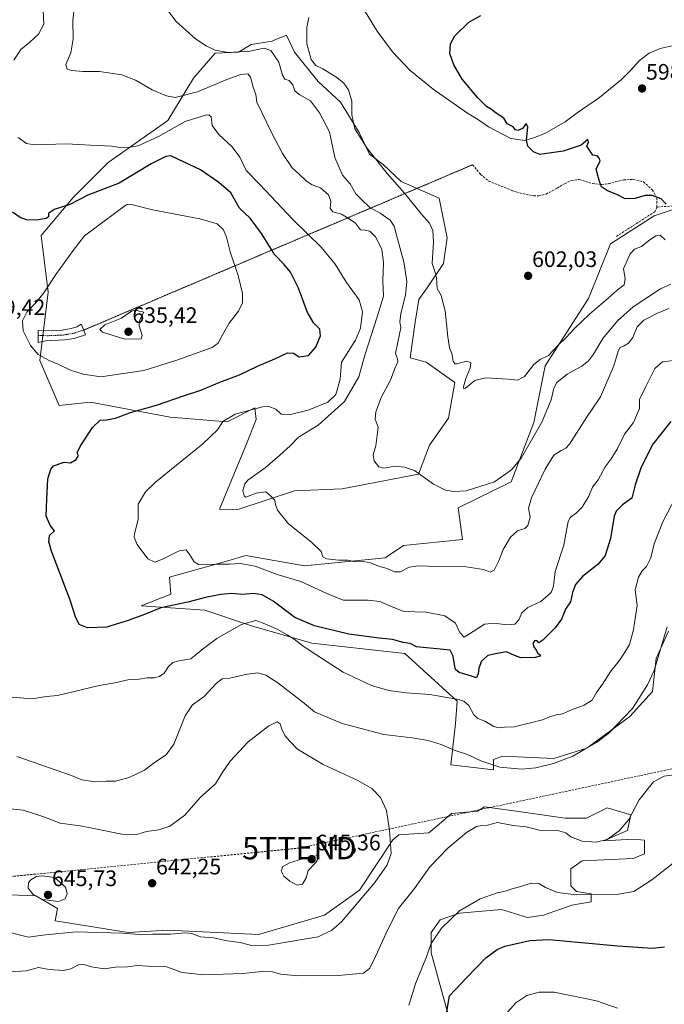
# Model space of a CAD drawing. Units: metres. Extents: x 621416 to 624878, y 4710986 to 4713360.
# Drawn here: x 622070 to 622359, y 4712674 to 4713115 of the extents above; entities that cross this region are included whole.
import ezdxf
from ezdxf.enums import TextEntityAlignment as Align

# ---------------------------------------------------------------- set-up
doc = ezdxf.new("R2010")
doc.units = ezdxf.units.M
doc.header["$MEASUREMENT"] = 0
for name, pattern in [('TRAZO_Y_PUNTO', [1, 0.5, -0.25, 0, -0.25]), ('TRAZOS2', [0.375, 0.25, -0.125]), ('TRAZOSX2', [1.5, 1, -0.5])]:
    doc.linetypes.add(name, pattern=pattern)
doc.layers.get('0').update_dxf_attribs({"lineweight": 5})
for name, color, linetype, lineweight in [('Camino', 19, 'Continuous', 0), ('Camino Cxs', 19, 'Continuous', 0), ('Camino eje', 39, 'TRAZO_Y_PUNTO', 13), ('Carátula', 7, 'Continuous', 5), ('Conducción de hidrocarburos lineal', 6, 'TRAZOSX2', 0), ('Corriente natural lineal', 142, 'Continuous', 13), ('Cultivos herbáceos CxS', 92, 'Continuous', 0), ('Curva de nivel maestra', 36, 'Continuous', 30), ('Curva de nivel normal', 36, 'Continuous', 0), ('Matorral', 135, 'Continuous', 0), ('Matorral CxS', 135, 'Continuous', 0), ('Punto de cota en terreno', 7, 'Continuous', 0), ('Rótulo de punto de cota en terreno', 19, 'Continuous', 0), ('Senda', 19, 'TRAZOSX2', 0), ('Senda virtual', 19, 'TRAZOS2', 0), ('Torre de tendido puntual', 7, 'Continuous', 0)]:
    doc.layers.add(name, color=color, linetype=linetype, lineweight=lineweight)
doc.styles.add('Arial', font='txt', dxfattribs={"height": 0.2})

# ---------------------------------------------------------------- blocks, each defined once
blk = doc.blocks.new('*U150')
at = {"layer": 'Matorral CxS', "color": 135, "linetype": 'Continuous', "lineweight": 0}
for points in [[(622065.9, 4712723.05, 643.68), (622077.59, 4712722.54, 644.93), (622087.25, 4712716.95, 643.75), (622086.23, 4712711.35, 641.88), (622118.8, 4712706.16, 639.83), (622136.57, 4712707.28, 640.62), (622177.25, 4712705.25, 642.22), (622206.74, 4712713.9, 643.11), (622222.39, 4712725.07, 641.4), (622237.3, 4712747.63, 639.82), (622239.97, 4712749.85, 639.55), (622253.37, 4712750.76, 637.49), (622259.98, 4712756.35, 637.17), (622263.54, 4712759.41, 637.1), (622275.23, 4712760.42, 636.3), (622278.28, 4712762.46, 636.28), (622292.52, 4712760.42, 635.66), (622314.38, 4712757.37, 636.27), (622324.04, 4712757.37, 636.68), (622330.29, 4712760.49, 636.74), (622333.2, 4712761.95, 636.69), (622343.87, 4712758.9, 634.75), (622342.35, 4712751.77, 634.39), (622331.67, 4712747.2, 634.7), (622344.93, 4712747.96, 633.84), (622350.01, 4712747.45, 633.17), (622350.01, 4712741.35, 631.56), (622344.93, 4712739.31, 631.95), (622322.05, 4712738.29, 632.92), (622316.96, 4712734.73, 632.66), (622316.96, 4712727.1, 630.96), (622319.5, 4712724.56, 630.28), (622326.11, 4712723.54, 629.96), (622326.11, 4712719.98, 628.76), (622317.47, 4712718.45, 627.65), (622304.76, 4712713.87, 626.54), (622297.64, 4712712.86, 626.59), (622285.94, 4712716.42, 627.91), (622267.13, 4712714.89, 629.36), (622258.49, 4712711.84, 630.54), (622254.42, 4712706.24, 630.46), (622254.42, 4712697.09, 629.37), (622266.11, 4712654.86, 622.37)], [(622360.69, 4712841.06, 635.37), (622355.1, 4712828.85, 633.85), (622353.57, 4712814.1, 636.13), (622343.4, 4712802.9, 635.15), (622324.08, 4712788.66, 634.97), (622309.33, 4712784.08, 633.91), (622286.45, 4712785.1, 632.63), (622282.39, 4712783.57, 633.52), (622282.39, 4712778.99, 635.6), (622263.22, 4712781.27, 636.08), (622265.35, 4712799.76, 632.02), (622266.08, 4712809.69, 630.04), (622242.69, 4712831.06, 626.58), (622201, 4712835.64, 629.03), (622174.14, 4712843.46, 630.25), (622153.2, 4712850.39, 626.92), (622124.73, 4712852.42, 624.53), (622137.95, 4712857.51, 622.82), (622137.44, 4712865.14, 621.08), (622162.45, 4712872.24, 619.2), (622171.51, 4712874.81, 618.37), (622197.86, 4712870.27, 616.77), (622233.96, 4712873.83, 613.94), (622242.1, 4712879.43, 612.6), (622268.54, 4712881.97, 612.68), (622266.5, 4712896.22, 610.83), (622290.31, 4712907.91, 610.89), (622300.48, 4712934.37, 608.29), (622305.57, 4712959.8, 605.55), (622324.89, 4712989.82, 603.44), (622334.81, 4713014.31, 601.33), (622354.22, 4713026.83, 600.98), (622365.97, 4713030.77, 599.86)]]:
    blk.add_polyline3d(points, dxfattribs=at)
blk = doc.blocks.new('*U154')
at = {"layer": 'Cultivos herbáceos CxS', "color": 92, "linetype": 'Continuous', "lineweight": 0}
for points in [[(622365.97, 4713030.77, 599.86), (622354.22, 4713026.83, 600.98), (622334.81, 4713014.31, 601.33), (622324.89, 4712989.82, 603.44), (622305.57, 4712959.8, 605.55), (622300.48, 4712934.37, 608.29), (622290.31, 4712907.91, 610.89), (622266.5, 4712896.22, 610.83), (622268.54, 4712881.97, 612.68), (622242.1, 4712879.43, 612.6), (622233.96, 4712873.83, 613.94), (622197.86, 4712870.27, 616.77), (622171.51, 4712874.81, 618.37), (622162.45, 4712872.24, 619.2), (622137.44, 4712865.14, 621.08), (622137.95, 4712857.51, 622.82), (622124.73, 4712852.42, 624.53), (622153.2, 4712850.39, 626.92), (622174.14, 4712843.46, 630.25), (622201, 4712835.64, 629.03), (622242.69, 4712831.06, 626.58), (622266.08, 4712809.69, 630.04), (622265.35, 4712799.76, 632.02), (622263.22, 4712781.27, 636.08), (622282.39, 4712778.99, 635.6), (622282.39, 4712783.57, 633.52), (622286.45, 4712785.1, 632.63), (622309.33, 4712784.08, 633.91), (622324.08, 4712788.66, 634.97), (622343.4, 4712802.9, 635.15), (622353.57, 4712814.1, 636.13), (622355.1, 4712828.85, 633.85), (622360.69, 4712841.06, 635.37)], [(622266.11, 4712654.86, 622.37), (622254.42, 4712697.09, 629.37), (622254.42, 4712706.24, 630.46), (622258.49, 4712711.84, 630.54), (622267.13, 4712714.89, 629.36), (622285.94, 4712716.42, 627.91), (622297.64, 4712712.86, 626.59), (622304.76, 4712713.87, 626.54), (622317.47, 4712718.45, 627.65), (622326.11, 4712719.98, 628.76), (622326.11, 4712723.54, 629.96), (622319.5, 4712724.56, 630.28), (622316.96, 4712727.1, 630.96), (622316.96, 4712734.73, 632.66), (622322.05, 4712738.29, 632.92), (622344.93, 4712739.31, 631.95), (622350.01, 4712741.35, 631.56), (622350.01, 4712747.45, 633.17), (622344.93, 4712747.96, 633.84), (622331.67, 4712747.2, 634.7), (622342.35, 4712751.77, 634.39), (622343.87, 4712758.9, 634.75), (622333.2, 4712761.95, 636.69), (622330.29, 4712760.49, 636.74), (622324.04, 4712757.37, 636.68), (622314.38, 4712757.37, 636.27), (622292.52, 4712760.42, 635.66), (622278.28, 4712762.46, 636.28), (622275.23, 4712760.42, 636.3), (622263.54, 4712759.41, 637.1), (622259.98, 4712756.35, 637.17), (622253.37, 4712750.76, 637.49), (622239.97, 4712749.85, 639.55), (622237.3, 4712747.63, 639.82), (622222.39, 4712725.07, 641.4), (622206.74, 4712713.9, 643.11), (622177.25, 4712705.25, 642.22), (622136.57, 4712707.28, 640.62), (622118.8, 4712706.16, 639.83), (622086.23, 4712711.35, 641.88), (622087.25, 4712716.95, 643.75), (622077.59, 4712722.54, 644.93), (622065.9, 4712723.05, 643.68)]]:
    blk.add_polyline3d(points, dxfattribs=at)
blk.add_polyline3d([(622148.12, 4713088.43, 613.36), (622136.61, 4713069.58, 618.01), (622109.99, 4713050.78, 621.48), (622094.22, 4713035.01, 624.56), (622079.96, 4713018.07, 627.4), (622083.08, 4712992.71, 630.25), (622079.33, 4712962.11, 629.56), (622088.04, 4712941.96, 626.69), (622101.98, 4712943.55, 627.3), (622137.72, 4712936.73, 622.55), (622163.17, 4712934.76, 619.77), (622175.58, 4712940.9, 620.01), (622176.09, 4712935.81, 619.12), (622171.51, 4712924.11, 618.39), (622159.81, 4712895.62, 617.14), (622167.88, 4712895.45, 616.09), (622193.29, 4712903.85, 613.82), (622214.68, 4712904.78, 612.04), (622248.84, 4712911.28, 609.8), (622253.79, 4712924.2, 607.43), (622262.25, 4712936.38, 606.32), (622265.06, 4712952.33, 605.8), (622252.27, 4712961.33, 606.98), (622245.15, 4712963.37, 608.45), (622247.3, 4712979.27, 607.95), (622248.97, 4712989.48, 607.35), (622252.66, 4712994.65, 606.31), (622260.04, 4713005.62, 603.6), (622261.68, 4713017.1, 602.39), (622258.11, 4713034.82, 602.13), (622241.08, 4713042.22, 603.72), (622232.95, 4713049.85, 604.5), (622226.85, 4713054.43, 605.56), (622222.27, 4713064.1, 604.54), (622213.93, 4713077.69, 606.49), (622203.98, 4713086.92, 606.12), (622193.3, 4713100.15, 605.95), (622189.74, 4713107.78, 605.82), (622184.26, 4713105.43, 607.64), (622183.38, 4713105.05, 608), (622173.96, 4713103.48, 608.37), (622168.31, 4713100.18, 609.83), (622157.78, 4713099.62, 610.27), (622148.12, 4713088.43, 613.36)], close=True, dxfattribs=at)
blk = doc.blocks.new('*U162')
at = {"layer": 'Curva de nivel normal', "color": 36, "linetype": 'Continuous', "lineweight": 0}
for points in [[(622284.99, 4712666.5, 620), (622292.37, 4712674.73, 620), (622297.24, 4712678.03, 620), (622302.82, 4712679.49, 620), (622309.54, 4712679.49, 620), (622328.5, 4712675.65, 620), (622337.89, 4712672.32, 620)], [(622363.08, 4712962.19, 620), (622358.02, 4712961.58, 620), (622354.55, 4712958.5, 620), (622350.49, 4712950.55, 620), (622347.73, 4712944.64, 620), (622347.65, 4712940.6, 620), (622344.97, 4712934.42, 620), (622341.04, 4712929.16, 620), (622337.69, 4712922.5, 620), (622335.03, 4712918.1, 620), (622332.37, 4712914.56, 620), (622329.29, 4712908.76, 620), (622326.74, 4712905.5, 620), (622325.1, 4712901.5, 620), (622322.09, 4712896.5, 620), (622319.33, 4712893.83, 620), (622316.77, 4712891.99, 620), (622315.72, 4712890.12, 620), (622313.9, 4712879.49, 620), (622309.97, 4712867.77, 620), (622309.18, 4712861.11, 620), (622308.14, 4712858.31, 620), (622303.6, 4712854.32, 620), (622297.74, 4712851.65, 620), (622295.04, 4712849.23, 620), (622293.69, 4712846.11, 620), (622291.89, 4712844.13, 620), (622288.29, 4712843.85, 620), (622282.62, 4712844.67, 620), (622278.41, 4712844.12, 620), (622273.24, 4712840.87, 620), (622269.29, 4712838.3, 620), (622267.28, 4712840.44, 620), (622265.38, 4712844.64, 620), (622260.62, 4712847.91, 620), (622252.3, 4712849.53, 620), (622242.29, 4712849.79, 620), (622236.75, 4712852.05, 620), (622231.51, 4712854.36, 620), (622226.23, 4712854.97, 620), (622215.29, 4712854.89, 620), (622208.08, 4712857.68, 620), (622196.12, 4712863.24, 620), (622185.51, 4712866.39, 620), (622175.71, 4712870.09, 620), (622169.07, 4712871.25, 620), (622164.22, 4712871, 620), (622159.36, 4712870.97, 620), (622150.32, 4712870.92, 620), (622148.4, 4712872.04, 620), (622146.54, 4712875.11, 620), (622144.85, 4712877.43, 620), (622141.64, 4712876.98, 620), (622134.25, 4712873.27, 620), (622130.77, 4712871.89, 620), (622127.73, 4712873.33, 620), (622122.85, 4712879.86, 620), (622121.51, 4712883.02, 620), (622121.64, 4712884.55, 620), (622123.33, 4712891, 620), (622123.4, 4712897.88, 620), (622126.68, 4712903.36, 620), (622131.15, 4712907.64, 620), (622152.24, 4712924.88, 620), (622158.91, 4712931.12, 620), (622161.19, 4712934.78, 620), (622166.69, 4712938.16, 620), (622178.95, 4712941.45, 620), (622181.84, 4712941.53, 620), (622184.96, 4712940.34, 620), (622187.33, 4712938.2, 620), (622191.57, 4712937.91, 620), (622199.38, 4712939.9, 620), (622208.22, 4712943.44, 620), (622211.79, 4712947, 620), (622213.71, 4712953.8, 620), (622214.42, 4712961.34, 620), (622220.56, 4712971.19, 620), (622222.91, 4712976.67, 620), (622223.72, 4712983.95, 620), (622222.3, 4712989.22, 620), (622216.62, 4712997.1, 620), (622211.57, 4713005.32, 620), (622205.4, 4713012.66, 620), (622192.53, 4713025.29, 620), (622177.75, 4713040.96, 620), (622171.68, 4713047.17, 620), (622168.86, 4713053.1, 620), (622165.45, 4713057.77, 620), (622159.38, 4713063.26, 620), (622156.52, 4713067.28, 620), (622156.03, 4713071.11, 620), (622154.94, 4713072, 620), (622153.48, 4713071.87, 620), (622144.39, 4713069.02, 620), (622132.39, 4713062.44, 620), (622123.4, 4713058.16, 620), (622118.88, 4713057.45, 620), (622115.99, 4713057.28, 620), (622111.54, 4713058.01, 620), (622101.97, 4713058.56, 620), (622091.35, 4713059.06, 620), (622076.88, 4713058.59, 620), (622073.44, 4713059.22, 620), (622069.61, 4713061.94, 620)], [(622067.71, 4713096.49, 620), (622070.89, 4713101.26, 620), (622074.92, 4713104.62, 620), (622078.68, 4713108.12, 620), (622081.08, 4713112.7, 620), (622080.52, 4713125.42, 620), (622082.05, 4713133.25, 620), (622083.07, 4713137.81, 620), (622082.94, 4713138.48, 620), (622081.32, 4713138.88, 620), (622076.16, 4713138.72, 620), (622072.43, 4713139.99, 620), (622069.06, 4713144.32, 620)]]:
    blk.add_polyline3d(points, dxfattribs=at)
blk = doc.blocks.new('*U187')
at = {"layer": 'Curva de nivel normal', "color": 36, "linetype": 'Continuous', "lineweight": 0}
blk.add_polyline3d([(622359.21, 4713016.2, 605), (622357, 4713018.23, 605), (622355.05, 4713017.97, 605), (622351.73, 4713015.74, 605), (622348.67, 4713013.16, 605), (622345.47, 4713011.95, 605), (622343.58, 4713009.85, 605), (622340.59, 4713003.18, 605), (622341.37, 4712998.88, 605), (622340.82, 4712995.99, 605), (622337.7, 4712993.68, 605), (622333.66, 4712990.03, 605), (622325.39, 4712982.88, 605), (622318.53, 4712976.35, 605), (622314.86, 4712972.37, 605), (622311.43, 4712969.16, 605), (622307.03, 4712964.43, 605), (622303.23, 4712962.64, 605), (622300.39, 4712960.4, 605), (622296.2, 4712954.97, 605), (622293.06, 4712953.27, 605), (622288.9, 4712953.75, 605), (622278.84, 4712954.39, 605), (622274, 4712953.14, 605), (622269.81, 4712949.82, 605), (622269.1, 4712949.47, 605), (622268.9, 4712950.33, 605), (622270.06, 4712954.07, 605), (622271.98, 4712958.76, 605), (622272.28, 4712961.31, 605), (622270.23, 4712961.86, 605), (622265.95, 4712960.63, 605), (622265.1, 4712960.63, 605), (622264.38, 4712961.81, 605), (622263.74, 4712965.34, 605), (622262.68, 4712967.78, 605), (622261.88, 4712972.8, 605), (622260.8, 4712984.39, 605), (622259, 4712991.26, 605), (622257.12, 4712994.37, 605), (622256.89, 4712999.14, 605), (622256.23, 4713001.59, 605), (622254.9, 4713005.59, 605), (622255.5, 4713015.19, 605), (622255.19, 4713020.26, 605), (622253.66, 4713023.59, 605), (622250.08, 4713027.56, 605), (622242.52, 4713036.96, 605), (622234.77, 4713045.82, 605), (622225.95, 4713056.85, 605), (622220.25, 4713065.78, 605), (622218.99, 4713072, 605), (622218.94, 4713078.13, 605), (622217.42, 4713083.32, 605), (622215.42, 4713086.25, 605), (622212.19, 4713088.73, 605), (622205.96, 4713092.72, 605), (622202.9, 4713094.1, 605), (622200.77, 4713096.77, 605), (622198.82, 4713103.81, 605), (622198.85, 4713111.15, 605), (622199.7, 4713115.6, 605)], dxfattribs=at)
blk = doc.blocks.new('*U220')
at = {"layer": 'Curva de nivel maestra', "color": 36, "linetype": 'Continuous', "lineweight": 30}
for points in [[(622260.14, 4712662.81, 625), (622262.75, 4712677.85, 625), (622270.43, 4712686.02, 625), (622278.98, 4712694.85, 625), (622283.96, 4712698.52, 625), (622287.41, 4712700, 625), (622298.69, 4712702.59, 625), (622307.12, 4712703.01, 625), (622338.02, 4712700.15, 625), (622353.48, 4712699.11, 625), (622358.9, 4712699.82, 625)], [(622361.7, 4712934.79, 625), (622353.62, 4712924.72, 625), (622348.39, 4712914.39, 625), (622345.82, 4712906.53, 625), (622344.28, 4712900.59, 625), (622340.06, 4712897.5, 625), (622337.34, 4712894.76, 625), (622336.38, 4712892.5, 625), (622334.7, 4712882.5, 625), (622332.35, 4712874.84, 625), (622329.28, 4712870.99, 625), (622322.2, 4712865.5, 625), (622319, 4712861.98, 625), (622317.69, 4712858.3, 625), (622316.83, 4712854.2, 625), (622314.66, 4712850.88, 625), (622312.83, 4712846.34, 625), (622309.98, 4712842.49, 625), (622304.5, 4712837.04, 625), (622302.65, 4712835.84, 625), (622301.95, 4712836.77, 625), (622300.89, 4712836.86, 625), (622299.99, 4712835.71, 625), (622300.44, 4712833.98, 625), (622301.53, 4712832.57, 625), (622302.21, 4712831.15, 625), (622303.22, 4712830.41, 625), (622303.25, 4712829.84, 625), (622301.07, 4712829.26, 625), (622294.52, 4712829.12, 625), (622290.38, 4712830.7, 625), (622288.24, 4712831.74, 625), (622284.05, 4712831.04, 625), (622279.88, 4712830.15, 625), (622277.02, 4712827.63, 625), (622275.74, 4712824.54, 625), (622275.53, 4712821.9, 625), (622274.84, 4712820.18, 625), (622272.6, 4712820.84, 625), (622267, 4712822.6, 625), (622265.32, 4712823.87, 625), (622265.08, 4712825.16, 625), (622264.33, 4712829.78, 625), (622262.91, 4712832.46, 625), (622247.93, 4712833.99, 625), (622245.05, 4712835.5, 625), (622242, 4712835.92, 625), (622237.18, 4712837.32, 625), (622231.14, 4712837.84, 625), (622217.68, 4712839.69, 625), (622202.27, 4712843.4, 625), (622193.53, 4712847.17, 625), (622183.74, 4712854.44, 625), (622178.86, 4712857.3, 625), (622175.03, 4712857.89, 625), (622170.11, 4712857.38, 625), (622165.26, 4712857.82, 625), (622160.35, 4712857.5, 625), (622153.5, 4712856.08, 625), (622145.52, 4712853.94, 625), (622133.5, 4712851.52, 625), (622125.42, 4712848.2, 625), (622118.38, 4712845.67, 625), (622109.22, 4712842.84, 625), (622100.68, 4712842.54, 625), (622097.01, 4712844.01, 625), (622095.27, 4712847.46, 625), (622092.88, 4712854.89, 625), (622084.6, 4712876.84, 625), (622083.3, 4712881.02, 625), (622083.64, 4712883.86, 625), (622085.91, 4712885.94, 625), (622084.14, 4712888.19, 625), (622082.18, 4712892.5, 625), (622082.48, 4712900.16, 625), (622082.95, 4712909.16, 625), (622084.31, 4712913.57, 625), (622085.52, 4712915.04, 625), (622090.25, 4712916.68, 625), (622093.08, 4712916.38, 625), (622095.59, 4712917.83, 625), (622096.65, 4712919.66, 625), (622096.12, 4712920.83, 625), (622097.32, 4712923.66, 625), (622102.98, 4712932.16, 625), (622106.28, 4712935.43, 625), (622109.14, 4712935.59, 625), (622113.25, 4712936.35, 625), (622119.99, 4712938.91, 625), (622131.53, 4712942.2, 625), (622143.66, 4712946.33, 625), (622151.4, 4712948.89, 625), (622159.88, 4712952.5, 625), (622168.7, 4712955.74, 625), (622176.79, 4712959.6, 625), (622184.55, 4712962.9, 625), (622190.22, 4712965.56, 625), (622192.8, 4712965.35, 625), (622195.39, 4712963.75, 625), (622199.65, 4712964.4, 625), (622202.92, 4712968.16, 625), (622204.96, 4712973.23, 625), (622204.72, 4712976.23, 625), (622201.98, 4712978.8, 625), (622199.13, 4712983.64, 625), (622195.09, 4712994.57, 625), (622191.54, 4713001.66, 625), (622188.65, 4713005.07, 625), (622184.45, 4713009.48, 625), (622178.52, 4713018.96, 625), (622173.45, 4713025.82, 625), (622168.7, 4713030.28, 625), (622164.88, 4713037.12, 625), (622159.42, 4713041.74, 625), (622151.21, 4713047.44, 625), (622143.88, 4713050.86, 625), (622137.93, 4713053.76, 625), (622135.66, 4713053.45, 625), (622129.2, 4713050.09, 625), (622114.85, 4713041.45, 625), (622105.95, 4713038.12, 625), (622100.83, 4713036.06, 625), (622092.76, 4713032.02, 625), (622085.72, 4713029.75, 625), (622083.29, 4713027.89, 625), (622083.21, 4713026.43, 625), (622082.15, 4713025.66, 625), (622077.89, 4713024.99, 625), (622073.4, 4713025.16, 625), (622070.55, 4713026.18, 625), (622067.18, 4713028.5, 625)]]:
    blk.add_polyline3d(points, dxfattribs=at)
blk = doc.blocks.new('5PATER')
at = {"layer": 'Carátula', "linetype": 'Continuous', "lineweight": 5}
h = blk.add_hatch(color=250, dxfattribs=at)
edge = h.paths.add_edge_path()
edge.add_ellipse((0, 0.01), major_axis=(-1.33, -1.34), ratio=0.999422, start_angle=0, end_angle=360)
blk = doc.blocks.new('5TTEND')
blk.add_text('5TTEND', height=10).set_placement((0, 0), align=Align.MIDDLE_CENTER)

msp = doc.modelspace()

# ---------------------------------------------------------------- linework, layer by layer
at = {"layer": 'Camino', "color": 19, "linetype": 'Continuous', "lineweight": 0}
msp.add_polyline3d([(622098.99, 4712975.74, 633.58), (622099.85, 4712973.65, 633.5), (622094.64, 4712972.04, 632.7), (622090.52, 4712971.43, 632.04), (622081.94, 4712970.99, 630.94), (622078.55, 4712970.2, 630.43), (622078.59, 4712975.61, 630.72), (622084.56, 4712975.46, 631.62), (622089.36, 4712975.66, 632.15), (622093.42, 4712976.4, 632.7), (622095.97, 4712977.17, 633.16), (622097.89, 4712978.42, 633.6), (622098.99, 4712975.74, 633.58)], dxfattribs=at)
at = {"layer": 'Camino Cxs', "color": 19, "linetype": 'Continuous', "lineweight": 0}
msp.add_polyline3d([(622098.99, 4712975.74, 633.58), (622099.85, 4712973.65, 633.5), (622094.64, 4712972.04, 632.7), (622090.52, 4712971.43, 632.04), (622081.94, 4712970.99, 630.94), (622078.55, 4712970.2, 630.43), (622078.59, 4712975.61, 630.72), (622084.56, 4712975.46, 631.62), (622089.36, 4712975.66, 632.15), (622093.42, 4712976.4, 632.7), (622095.97, 4712977.17, 633.16), (622097.89, 4712978.42, 633.6), (622098.99, 4712975.74, 633.58)], close=True, dxfattribs=at)
at = {"layer": 'Camino eje', "color": 39, "linetype": 'TRAZO_Y_PUNTO', "lineweight": 13}
msp.add_polyline3d([(622078.57, 4712973.34, 630.68), (622083.25, 4712973.23, 631.37), (622087.54, 4712973.45, 631.89), (622089.94, 4712973.55, 632.11), (622091.97, 4712973.92, 632.34), (622094.03, 4712974.22, 632.69), (622095.31, 4712974.61, 632.91), (622098.99, 4712975.74, 633.58)], dxfattribs=at)
at = {"layer": 'Conducción de hidrocarburos lineal', "color": 6, "linetype": 'TRAZOSX2', "lineweight": 0}
msp.add_polyline3d([(623122.89, 4712970.94, 563.23), (623041.33, 4712969.57, 563.09), (622914.39, 4712968.56, 572.24), (622799.12, 4712975.94, 575.27), (622678.03, 4712922.97, 577.57), (622580.73, 4712879.34, 581.62), (622478.77, 4712845.24, 606.67), (622387.35, 4712784.76, 635.65), (622195.49, 4712743.95, 644.63), (622010.84, 4712725.73, 640.66), (621934.09, 4712649.7, 653.06), (621833.83, 4712625.53, 677.52), (621734.22, 4712598.44, 702.5), (621644.58, 4712589.62, 725.42), (621572.47, 4712573.88, 733.31), (621507.84, 4712483.04, 727), (621432.28, 4712391.57, 733.47)], dxfattribs=at)
at = {"layer": 'Corriente natural lineal', "color": 142, "linetype": 'Continuous', "lineweight": 13}
msp.add_polyline3d([(622218.66, 4713128.53, 603.86), (622230.26, 4713109.44, 602.95), (622237.18, 4713100.3, 602.11), (622244.96, 4713092.13, 601.75), (622255.42, 4713083.54, 601.19), (622270.68, 4713072.78, 600.87), (622275.26, 4713070.13, 600.66), (622280.18, 4713066.76, 600.73), (622290.19, 4713061.47, 600.22), (622296.34, 4713060.55, 600), (622300.65, 4713061.88, 599.81), (622305.39, 4713063.76, 599.69), (622314.51, 4713068.97, 599.44), (622319.8, 4713073, 599.23), (622329.86, 4713079.88, 599.01), (622339.61, 4713087.92, 598.82), (622343.59, 4713091.79, 598.67), (622347.65, 4713096.38, 598.53), (622351.98, 4713099.71, 598.29), (622356.91, 4713101.74, 597.7), (622362.39, 4713102.95, 597.23)], dxfattribs=at)
at = {"layer": 'Cultivos herbáceos CxS', "color": 92, "linetype": 'Continuous', "lineweight": 0}
for points in [[(622265.06, 4712952.33, 605.8), (622252.27, 4712961.33, 606.98), (622245.15, 4712963.37, 608.45), (622247.29, 4712979.27, 607.95), (622248.97, 4712989.48, 607.35), (622252.66, 4712994.65, 606.31), (622260.04, 4713005.62, 603.6), (622261.68, 4713017.1, 602.39), (622258.11, 4713034.82, 602.13), (622248.15, 4713039.15, 603.26), (622241.08, 4713042.22, 603.72), (622232.95, 4713049.85, 604.5), (622226.85, 4713054.43, 605.56), (622222.27, 4713064.1, 604.54), (622213.93, 4713077.69, 606.49), (622203.98, 4713086.92, 606.12), (622193.3, 4713100.15, 605.95), (622189.74, 4713107.78, 605.82), (622184.26, 4713105.43, 607.64), (622183.38, 4713105.06, 608), (622173.96, 4713103.48, 608.37), (622168.31, 4713100.18, 609.83), (622157.78, 4713099.62, 610.27), (622148.12, 4713088.43, 613.36), (622136.61, 4713069.58, 618.01), (622109.99, 4713050.78, 621.48), (622094.22, 4713035.01, 624.56), (622079.96, 4713018.07, 627.4), (622083.08, 4712992.71, 630.25), (622080.97, 4712975.55, 631.14), (622080.7, 4712973.29, 631.02), (622080.37, 4712970.62, 630.69), (622079.32, 4712962.11, 629.56), (622088.04, 4712941.96, 626.69), (622101.98, 4712943.55, 627.3), (622137.71, 4712936.73, 622.55), (622163.17, 4712934.76, 619.77), (622175.58, 4712940.9, 620.01), (622176.09, 4712935.81, 619.12), (622171.51, 4712924.11, 618.39), (622159.81, 4712895.62, 617.14), (622167.88, 4712895.45, 616.09), (622193.29, 4712903.85, 613.82), (622214.68, 4712904.78, 612.04), (622248.84, 4712911.28, 609.8), (622253.79, 4712924.2, 607.43), (622262.24, 4712936.38, 606.32), (622265.06, 4712952.33, 605.8)], [(622360.69, 4712841.06, 635.37), (622355.1, 4712828.85, 633.85), (622353.57, 4712814.1, 636.13), (622343.4, 4712802.9, 635.15), (622324.08, 4712788.66, 634.97), (622309.33, 4712784.08, 633.91), (622286.45, 4712785.1, 632.63), (622282.39, 4712783.57, 633.52), (622282.39, 4712778.99, 635.6), (622263.22, 4712781.28, 636.08), (622265.34, 4712799.76, 632.02), (622266.08, 4712809.69, 630.04), (622242.69, 4712831.06, 626.58), (622201, 4712835.64, 629.03), (622174.14, 4712843.46, 630.25), (622153.2, 4712850.39, 626.92), (622124.73, 4712852.42, 624.53), (622137.95, 4712857.51, 622.82), (622137.44, 4712865.14, 621.08), (622162.45, 4712872.24, 619.2), (622171.51, 4712874.81, 618.37), (622197.86, 4712870.27, 616.77), (622233.96, 4712873.83, 613.94), (622242.1, 4712879.43, 612.6), (622268.54, 4712881.97, 612.68), (622266.5, 4712896.22, 610.83), (622290.31, 4712907.91, 610.89), (622300.48, 4712934.37, 608.29), (622305.56, 4712959.8, 605.55), (622324.89, 4712989.82, 603.44), (622334.81, 4713014.31, 601.33), (622354.22, 4713026.83, 600.98), (622365.97, 4713030.77, 599.86)], [(622065.9, 4712723.05, 643.68), (622077.59, 4712722.54, 644.93), (622087.25, 4712716.95, 643.75), (622086.23, 4712711.35, 641.88), (622118.8, 4712706.16, 639.83), (622136.57, 4712707.28, 640.62), (622177.25, 4712705.25, 642.22), (622206.74, 4712713.9, 643.11), (622222.39, 4712725.07, 641.4), (622237.3, 4712747.63, 639.82), (622239.97, 4712749.85, 639.55), (622253.37, 4712750.76, 637.49), (622259.98, 4712756.35, 637.17), (622263.54, 4712759.41, 637.1), (622275.23, 4712760.42, 636.3), (622278.28, 4712762.46, 636.28), (622292.52, 4712760.42, 635.66), (622314.38, 4712757.37, 636.27), (622324.04, 4712757.37, 636.68), (622330.29, 4712760.5, 636.74), (622333.2, 4712761.95, 636.69), (622343.87, 4712758.9, 634.75), (622342.35, 4712751.78, 634.39), (622331.67, 4712747.2, 634.7), (622344.93, 4712747.96, 633.84), (622350.01, 4712747.45, 633.17), (622350.01, 4712741.35, 631.56), (622344.93, 4712739.31, 631.95), (622322.04, 4712738.29, 632.92), (622316.96, 4712734.73, 632.66), (622316.96, 4712727.1, 630.96), (622319.5, 4712724.56, 630.28), (622326.11, 4712723.54, 629.96), (622326.11, 4712719.98, 628.76), (622317.47, 4712718.45, 627.65), (622304.76, 4712713.87, 626.54), (622297.64, 4712712.86, 626.59), (622285.94, 4712716.42, 627.91), (622267.13, 4712714.89, 629.36), (622258.49, 4712711.84, 630.54), (622254.42, 4712706.24, 630.46), (622254.42, 4712697.09, 629.37), (622266.11, 4712654.86, 622.37)]]:
    msp.add_polyline3d(points, dxfattribs=at)
at = {"layer": 'Curva de nivel maestra', "color": 36, "linetype": 'Continuous', "lineweight": 30}
msp.add_polyline3d([(622359.66, 4713032.1, 600), (622357.34, 4713034.55, 600), (622353.4, 4713036.04, 600), (622350.3, 4713035.98, 600), (622345.56, 4713034.57, 600), (622341.29, 4713034.55, 600), (622337.54, 4713036.46, 600), (622333.43, 4713038.12, 600), (622330.65, 4713039.86, 600), (622329.83, 4713042.25, 600), (622328.31, 4713047.82, 600), (622330.18, 4713051.43, 600), (622329.72, 4713052.64, 600), (622328.76, 4713053.68, 600), (622326.79, 4713054.05, 600), (622324.2, 4713058.04, 600), (622324.9, 4713059.83, 600), (622324.65, 4713060.99, 600), (622321.58, 4713058.54, 600), (622313.57, 4713055.74, 600), (622307.23, 4713054.99, 600), (622303.13, 4713054.29, 600), (622300.24, 4713055.5, 600), (622297.77, 4713058.02, 600), (622297.18, 4713060.9, 600), (622297.73, 4713066.56, 600), (622296.97, 4713068.13, 600), (622295.38, 4713066.01, 600), (622293.26, 4713065.12, 600), (622292.24, 4713065.35, 600), (622291.22, 4713066.66, 600), (622288.47, 4713068.11, 600), (622286.93, 4713070.54, 600), (622283.5, 4713072.78, 600), (622281.43, 4713074.52, 600), (622279.25, 4713075.83, 600), (622275.29, 4713079.68, 600), (622268.35, 4713088.07, 600), (622264.59, 4713094.37, 600), (622262.82, 4713099.46, 600), (622263.14, 4713103.82, 600), (622265.06, 4713107.49, 600), (622271.39, 4713113.6, 600), (622276.73, 4713116.59, 600)], dxfattribs=at)
at = {"layer": 'Curva de nivel normal', "color": 36, "linetype": 'Continuous', "lineweight": 0}
for points in [[(622360.77, 4712985.46, 615), (622355.76, 4712983.31, 615), (622349.63, 4712980.16, 615), (622346.63, 4712977.16, 615), (622344.73, 4712972.5, 615), (622342.78, 4712969.95, 615), (622340.88, 4712968.7, 615), (622339.1, 4712968.03, 615), (622338.13, 4712966.35, 615), (622336.3, 4712959.7, 615), (622330.24, 4712945.95, 615), (622324.07, 4712936.65, 615), (622316.35, 4712924.71, 615), (622314.72, 4712922.84, 615), (622312.64, 4712921.9, 615), (622309.35, 4712919.77, 615), (622305.52, 4712913.54, 615), (622299.35, 4712900.64, 615), (622298.07, 4712896.08, 615), (622298.79, 4712891.98, 615), (622297.69, 4712888.35, 615), (622296.33, 4712886.97, 615), (622293.1, 4712885.87, 615), (622289.93, 4712883.1, 615), (622286.68, 4712877.52, 615), (622284.74, 4712872.43, 615), (622282.7, 4712868.28, 615), (622280.85, 4712867.39, 615), (622277.96, 4712868.64, 615), (622270.1, 4712869.84, 615), (622257.66, 4712869.92, 615), (622248.69, 4712870.33, 615), (622244.56, 4712869.66, 615), (622240.63, 4712867.6, 615), (622238.12, 4712867.63, 615), (622234.83, 4712869.08, 615), (622230.91, 4712870.11, 615), (622227, 4712871.69, 615), (622223.59, 4712872.21, 615), (622220.62, 4712872.08, 615), (622217.02, 4712872.73, 615), (622213.03, 4712872.82, 615), (622207.71, 4712873.46, 615), (622206.06, 4712874.26, 615), (622205.28, 4712876.7, 615), (622200.99, 4712880.92, 615), (622190.57, 4712889.12, 615), (622185.72, 4712895.12, 615), (622184.84, 4712897.69, 615), (622184.55, 4712899.71, 615), (622182.64, 4712901.53, 615), (622180.5, 4712903.42, 615), (622176.11, 4712902.73, 615), (622171.51, 4712901.05, 615), (622170.72, 4712901.53, 615), (622170.26, 4712903.92, 615), (622171.06, 4712906.92, 615), (622172.42, 4712908.57, 615), (622180.24, 4712914.14, 615), (622186.75, 4712919.81, 615), (622191.43, 4712923.9, 615), (622195.16, 4712927.83, 615), (622203.96, 4712933.16, 615), (622215.74, 4712943.82, 615), (622222.04, 4712954.77, 615), (622224.85, 4712964.56, 615), (622230.24, 4712981.65, 615), (622233.2, 4712990.86, 615), (622232.92, 4712997.84, 615), (622233.22, 4713005.8, 615), (622232.45, 4713011.98, 615), (622229.53, 4713017.51, 615), (622226.98, 4713020, 615), (622224.9, 4713020.39, 615), (622222.86, 4713020.57, 615), (622220.58, 4713023.52, 615), (622217.29, 4713025.87, 615), (622214.4, 4713027.64, 615), (622210.53, 4713028.74, 615), (622209.32, 4713030.3, 615), (622209.59, 4713033.5, 615), (622208.47, 4713036.23, 615), (622204.93, 4713039.36, 615), (622201.25, 4713040.76, 615), (622198.63, 4713042.36, 615), (622195.35, 4713045.59, 615), (622192.3, 4713048.36, 615), (622187.96, 4713054.75, 615), (622183.15, 4713063.82, 615), (622176.41, 4713077.76, 615), (622176.06, 4713081.13, 615), (622174.79, 4713084.4, 615), (622173.64, 4713088.94, 615), (622172.44, 4713090.39, 615), (622169.28, 4713090.14, 615), (622163, 4713087.86, 615), (622149.83, 4713082.43, 615), (622139.92, 4713079.88, 615), (622136, 4713080.62, 615), (622129.67, 4713083.33, 615), (622122.16, 4713087.64, 615), (622116.01, 4713089.92, 615), (622105.98, 4713091.47, 615), (622098.59, 4713091.49, 615), (622093.65, 4713091.88, 615), (622091.55, 4713092.55, 615), (622091.04, 4713094.58, 615), (622093.15, 4713099.78, 615), (622094.3, 4713106.1, 615), (622094.1, 4713114.27, 615), (622094.93, 4713120.94, 615)], [(622361.69, 4712996.34, 610), (622357.07, 4712994.2, 610), (622344.81, 4712986.19, 610), (622337.84, 4712979.83, 610), (622331.26, 4712972, 610), (622327.07, 4712964.93, 610), (622324.9, 4712962.06, 610), (622321.9, 4712959.62, 610), (622315.41, 4712956.03, 610), (622310.69, 4712952.28, 610), (622309.36, 4712949.76, 610), (622308.24, 4712944.56, 610), (622304.05, 4712934.5, 610), (622294.76, 4712918.41, 610), (622290.46, 4712913.16, 610), (622282.8, 4712907.92, 610), (622270.17, 4712903.82, 610), (622264.65, 4712903.55, 610), (622260.86, 4712904.05, 610), (622255.58, 4712906.81, 610), (622247, 4712912.98, 610), (622242.6, 4712914.44, 610), (622238.19, 4712914.84, 610), (622233.35, 4712913.94, 610), (622231, 4712914.58, 610), (622228.9, 4712917.28, 610), (622228.48, 4712919.89, 610), (622229.71, 4712924, 610), (622230.71, 4712932.29, 610), (622229.48, 4712935.91, 610), (622229.75, 4712939.16, 610), (622232.32, 4712945.91, 610), (622236.34, 4712953.36, 610), (622238.2, 4712958.62, 610), (622239.53, 4712961.51, 610), (622239.48, 4712962.92, 610), (622238.46, 4712965.26, 610), (622239.6, 4712970.32, 610), (622240.87, 4712976.74, 610), (622240.52, 4712979.48, 610), (622240.84, 4712983.19, 610), (622243.06, 4712991.42, 610), (622243.54, 4712997.51, 610), (622242.2, 4713006.29, 610), (622239.38, 4713016.62, 610), (622237.96, 4713022.32, 610), (622236.2, 4713024.94, 610), (622231.67, 4713028.1, 610), (622227.02, 4713030.67, 610), (622223.24, 4713034.2, 610), (622220.81, 4713036.65, 610), (622218.18, 4713041.2, 610), (622214.83, 4713045.02, 610), (622211.37, 4713052.99, 610), (622208.95, 4713064.52, 610), (622204.55, 4713073.03, 610), (622200.55, 4713078.4, 610), (622195.36, 4713081.17, 610), (622193.52, 4713082.76, 610), (622192.53, 4713085.44, 610), (622190.88, 4713087.46, 610), (622189.05, 4713087.96, 610), (622187.92, 4713089.83, 610), (622186.32, 4713095.7, 610), (622182.7, 4713100.9, 610), (622179.77, 4713101.86, 610), (622173.33, 4713100.63, 610), (622163.66, 4713100, 610), (622157.86, 4713101.06, 610), (622153.78, 4713102.94, 610), (622149.06, 4713106.1, 610), (622140.41, 4713113.79, 610), (622134.87, 4713121.11, 610)], [(622106.65, 4712954.89, 630), (622125.95, 4712957.6, 630), (622140.66, 4712962.36, 630), (622156.54, 4712967.9, 630), (622159.2, 4712969.84, 630), (622161.12, 4712973.64, 630), (622164.13, 4712978.89, 630), (622168.26, 4712984.25, 630), (622169.97, 4712987.89, 630), (622170.02, 4712992.07, 630), (622168.11, 4713000.19, 630), (622164.57, 4713010.77, 630), (622162.91, 4713017.31, 630), (622161.47, 4713020.68, 630), (622158.72, 4713023.37, 630), (622150.91, 4713025.52, 630), (622129.78, 4713029.6, 630), (622120.38, 4713031.93, 630), (622118.04, 4713031.82, 630), (622099.37, 4713017.94, 630), (622094.31, 4713011.32, 630), (622086.46, 4713000.61, 630), (622081.16, 4712992.45, 630), (622077.45, 4712987.82, 630), (622073.47, 4712983.83, 630), (622071.63, 4712979.88, 630), (622071.9, 4712975.4, 630), (622075.14, 4712968.8, 630), (622078.63, 4712964.86, 630), (622083.53, 4712962.09, 630), (622087.87, 4712960.38, 630), (622093.11, 4712957.76, 630), (622098.78, 4712955.96, 630), (622106.65, 4712954.89, 630)], [(622123.64, 4712971.63, 635), (622124.76, 4712971.9, 635), (622125.14, 4712973.32, 635), (622123.81, 4712977.62, 635), (622123.98, 4712980.08, 635), (622125.92, 4712983.83, 635), (622122.04, 4712984.62, 635), (622120.43, 4712984.2, 635), (622115.92, 4712981.13, 635), (622108.41, 4712978.17, 635), (622106.22, 4712976.02, 635), (622107.41, 4712974.76, 635), (622116.99, 4712971.83, 635), (622123.64, 4712971.63, 635)], [(622366, 4712905.22, 630), (622358.17, 4712889.92, 630), (622354.24, 4712880.11, 630), (622352.73, 4712873.8, 630), (622350.9, 4712870.01, 630), (622348.98, 4712868.02, 630), (622347.2, 4712865.22, 630), (622345.72, 4712859.59, 630), (622346.64, 4712852.58, 630), (622345.72, 4712846.66, 630), (622345.07, 4712841.68, 630), (622343.19, 4712835.06, 630), (622340.97, 4712831.28, 630), (622338.65, 4712827.74, 630), (622334.92, 4712823.2, 630), (622331.13, 4712817.36, 630), (622328.47, 4712813.64, 630), (622326.54, 4712810.17, 630), (622322.88, 4712807.84, 630), (622317.31, 4712805.82, 630), (622313.21, 4712804.07, 630), (622310.48, 4712803.61, 630), (622307.21, 4712802.59, 630), (622304.32, 4712801.32, 630), (622298.92, 4712800.08, 630), (622291.66, 4712798.27, 630), (622287.23, 4712798.1, 630), (622284.9, 4712797.78, 630), (622282.46, 4712798.37, 630), (622278.47, 4712800.76, 630), (622275.29, 4712801.94, 630), (622273.62, 4712803.57, 630), (622271.38, 4712807.74, 630), (622269.07, 4712809.7, 630), (622266.66, 4712810.5, 630), (622253.91, 4712812.7, 630), (622243.32, 4712813.43, 630), (622235.59, 4712814.43, 630), (622227.81, 4712816.74, 630), (622215.07, 4712822.61, 630), (622202.85, 4712830.57, 630), (622197.14, 4712834.35, 630), (622193.19, 4712837.46, 630), (622190.1, 4712839.36, 630), (622185.9, 4712841.83, 630), (622179.24, 4712844.55, 630), (622176.08, 4712845.76, 630), (622169.58, 4712843.94, 630), (622158.59, 4712837.69, 630), (622152.62, 4712833.28, 630), (622146.93, 4712828.65, 630), (622141.61, 4712827.68, 630), (622138.93, 4712826.95, 630), (622136.95, 4712825.24, 630), (622135.05, 4712822.28, 630), (622132.95, 4712820.77, 630), (622130.59, 4712820.13, 630), (622127.16, 4712820.11, 630), (622123.86, 4712819.54, 630), (622118.73, 4712819.26, 630), (622112.9, 4712817.88, 630), (622105.85, 4712816.77, 630), (622093.51, 4712813.7, 630), (622087.28, 4712812.28, 630), (622082.31, 4712811.86, 630), (622075.72, 4712810.72, 630), (622066.92, 4712811.5, 630)], [(622360.04, 4712842.91, 635), (622354.28, 4712823.41, 635), (622351.37, 4712817.08, 635), (622344.52, 4712806.44, 635), (622334.05, 4712795.37, 635), (622328.52, 4712791.17, 635), (622323.23, 4712788.29, 635), (622317.9, 4712785.1, 635), (622309.21, 4712781.8, 635), (622301.37, 4712779.92, 635), (622295.07, 4712779.34, 635), (622285.18, 4712780.12, 635), (622276.73, 4712783.04, 635), (622270.75, 4712785.84, 635), (622264.74, 4712787.8, 635), (622258.94, 4712790.26, 635), (622253.21, 4712792.14, 635), (622246, 4712793.23, 635), (622233.3, 4712794.8, 635), (622214.59, 4712799.67, 635), (622202.25, 4712804.86, 635), (622196.93, 4712809.41, 635), (622192.35, 4712812.78, 635), (622185.86, 4712817.97, 635), (622180.48, 4712821.41, 635), (622176.84, 4712822.44, 635), (622172.16, 4712821.81, 635), (622164.3, 4712819.94, 635), (622160.91, 4712819.64, 635), (622158.24, 4712817.58, 635), (622152.91, 4712811.83, 635), (622147.63, 4712808.06, 635), (622144.4, 4712803.17, 635), (622139.26, 4712790.51, 635), (622135.89, 4712785.63, 635), (622131.18, 4712782.51, 635), (622126.25, 4712778.84, 635), (622119.25, 4712775.5, 635), (622113.28, 4712773.92, 635), (622109.05, 4712773.86, 635), (622104.08, 4712773.6, 635), (622098.09, 4712774.47, 635), (622093.5, 4712776.42, 635), (622069.08, 4712785, 635)], [(622060.23, 4712762.08, 640), (622071.92, 4712760.94, 640), (622080.7, 4712758.12, 640), (622088.37, 4712755.07, 640), (622097.37, 4712753.97, 640), (622103.54, 4712752.66, 640), (622116.11, 4712750.25, 640), (622121.1, 4712750.02, 640), (622123.27, 4712750.18, 640), (622127.1, 4712751.37, 640), (622132.55, 4712752.09, 640), (622137.49, 4712753.72, 640), (622144.2, 4712758.63, 640), (622151.15, 4712766.65, 640), (622157.89, 4712772.75, 640), (622160.94, 4712777.67, 640), (622164.51, 4712782.84, 640), (622172.57, 4712791.51, 640), (622181.81, 4712798.66, 640), (622185.6, 4712800.48, 640), (622186.95, 4712799.55, 640), (622187.77, 4712796.75, 640), (622189.08, 4712794.21, 640), (622191.09, 4712791.9, 640), (622194.62, 4712788.16, 640), (622206.14, 4712781.38, 640), (622221.67, 4712774.22, 640), (622227.98, 4712770.58, 640), (622231.74, 4712766.67, 640), (622234.56, 4712760.82, 640), (622235.87, 4712751.95, 640), (622236.59, 4712741.6, 640), (622234.79, 4712736.53, 640), (622229.28, 4712728.56, 640), (622214.42, 4712710.94, 640), (622210.06, 4712707.26, 640), (622203.91, 4712704.23, 640), (622181.64, 4712700.53, 640), (622174.62, 4712700.22, 640), (622169.06, 4712701.66, 640), (622163.16, 4712702.43, 640), (622157.11, 4712703.73, 640), (622151.31, 4712704.32, 640), (622147.42, 4712705.7, 640), (622144.38, 4712705.97, 640), (622137.85, 4712705.4, 640), (622129.81, 4712705.4, 640), (622124.3, 4712705.27, 640), (622116.11, 4712705.94, 640), (622095.58, 4712706.48, 640), (622080.49, 4712705.02, 640), (622074.23, 4712704.16, 640), (622061.7, 4712707.26, 640)], [(622065.92, 4712688.52, 635), (622073.18, 4712689.02, 635), (622078.72, 4712690.55, 635), (622083.59, 4712689.67, 635), (622089.92, 4712689.17, 635), (622093.25, 4712689.86, 635), (622096.59, 4712691.67, 635), (622099.07, 4712691.94, 635), (622102.47, 4712690.79, 635), (622108.2, 4712690, 635), (622113.2, 4712690.72, 635), (622118.59, 4712690.75, 635), (622122.92, 4712691.35, 635), (622127.87, 4712691.1, 635), (622136.04, 4712690.8, 635), (622143.01, 4712688.28, 635), (622152.74, 4712687.31, 635), (622170.12, 4712687.77, 635), (622178.74, 4712688.71, 635), (622183.54, 4712688.6, 635), (622187.2, 4712687.53, 635), (622194.77, 4712686.8, 635), (622212.82, 4712686.94, 635), (622224.15, 4712687.94, 635), (622226.82, 4712690.01, 635), (622228.88, 4712693.77, 635), (622234.4, 4712705.85, 635), (622239.72, 4712716.82, 635), (622247.02, 4712725.94, 635), (622253.86, 4712735.52, 635), (622261.94, 4712743.85, 635), (622270.24, 4712750.87, 635), (622274.78, 4712753.68, 635), (622277.2, 4712754.12, 635), (622279.65, 4712754.16, 635), (622284.13, 4712755.38, 635), (622291.11, 4712754.06, 635), (622297.01, 4712753.53, 635), (622303.6, 4712751.82, 635), (622311.59, 4712751.62, 635), (622314.79, 4712750.79, 635), (622316.91, 4712749.04, 635), (622322.03, 4712747.07, 635), (622328.38, 4712746.59, 635), (622333.23, 4712747.84, 635), (622338.57, 4712751.65, 635), (622342.92, 4712756.77, 635), (622347.57, 4712765.51, 635), (622353.94, 4712773.56, 635), (622358.73, 4712776.19, 635), (622369.71, 4712777.65, 635)], [(622194.58, 4712727.38, 645), (622196.91, 4712727.82, 645), (622198.51, 4712730.69, 645), (622199.45, 4712734, 645), (622202.93, 4712737.48, 645), (622203.88, 4712739.31, 645), (622203.66, 4712740.6, 645), (622196.85, 4712739.15, 645), (622191.15, 4712737.43, 645), (622188.16, 4712735.79, 645), (622187.33, 4712733.77, 645), (622188.6, 4712731.42, 645), (622191.16, 4712729.14, 645), (622194.58, 4712727.38, 645)], [(622244.49, 4712673.66, 630), (622247.56, 4712683.67, 630), (622252.04, 4712694.55, 630), (622254.52, 4712701.2, 630), (622259.09, 4712708.13, 630), (622267.13, 4712715.9, 630), (622276.46, 4712721.26, 630), (622283.96, 4712723.92, 630), (622287.6, 4712724.66, 630), (622290.72, 4712725.8, 630), (622293.98, 4712726.63, 630), (622299.21, 4712728.24, 630), (622302.71, 4712728.06, 630), (622305.63, 4712726.32, 630), (622310.98, 4712724.12, 630), (622319.33, 4712723.09, 630), (622337.41, 4712723.24, 630), (622345.23, 4712724.6, 630), (622353.23, 4712729.76, 630), (622368.23, 4712741.48, 630)], [(622087.72, 4712719.99, 645), (622090.72, 4712721.25, 645), (622091.56, 4712723.71, 645), (622090.77, 4712726.4, 645), (622085.85, 4712730.78, 645), (622080.31, 4712731.52, 645), (622077.92, 4712731.27, 645), (622075.27, 4712729.81, 645), (622074.34, 4712728.51, 645), (622074.16, 4712726.06, 645), (622076.34, 4712723.14, 645), (622080.67, 4712720.88, 645), (622087.72, 4712719.99, 645)]]:
    msp.add_polyline3d(points, dxfattribs=at)
at = {"layer": 'Matorral', "color": 135, "linetype": 'Continuous', "lineweight": 0}
for points in [[(622265.06, 4712952.33, 605.8), (622252.27, 4712961.33, 606.98), (622245.15, 4712963.37, 608.45), (622247.29, 4712979.27, 607.95), (622248.97, 4712989.48, 607.35), (622252.66, 4712994.65, 606.31), (622260.04, 4713005.62, 603.6), (622261.68, 4713017.1, 602.39), (622258.11, 4713034.82, 602.13), (622248.15, 4713039.15, 603.26), (622241.08, 4713042.22, 603.72), (622232.95, 4713049.85, 604.5), (622226.85, 4713054.43, 605.56), (622222.27, 4713064.1, 604.54), (622213.93, 4713077.69, 606.49), (622203.98, 4713086.92, 606.12), (622193.3, 4713100.15, 605.95), (622189.74, 4713107.78, 605.82), (622184.26, 4713105.43, 607.64), (622183.38, 4713105.06, 608), (622173.96, 4713103.48, 608.37), (622168.31, 4713100.18, 609.83), (622157.78, 4713099.62, 610.27), (622148.12, 4713088.43, 613.36), (622136.61, 4713069.58, 618.01), (622109.99, 4713050.78, 621.48), (622094.22, 4713035.01, 624.56), (622079.96, 4713018.07, 627.4), (622083.08, 4712992.71, 630.25), (622080.97, 4712975.55, 631.14), (622080.7, 4712973.29, 631.02), (622080.37, 4712970.62, 630.69), (622079.32, 4712962.11, 629.56), (622088.04, 4712941.96, 626.69), (622101.98, 4712943.55, 627.3), (622137.71, 4712936.73, 622.55), (622163.17, 4712934.76, 619.77), (622175.58, 4712940.9, 620.01), (622176.09, 4712935.81, 619.12), (622171.51, 4712924.11, 618.39), (622159.81, 4712895.62, 617.14), (622167.88, 4712895.45, 616.09), (622193.29, 4712903.85, 613.82), (622214.68, 4712904.78, 612.04), (622248.84, 4712911.28, 609.8), (622253.79, 4712924.2, 607.43), (622262.24, 4712936.38, 606.32), (622265.06, 4712952.33, 605.8)], [(622360.69, 4712841.06, 635.37), (622355.1, 4712828.85, 633.85), (622353.57, 4712814.1, 636.13), (622343.4, 4712802.9, 635.15), (622324.08, 4712788.66, 634.97), (622309.33, 4712784.08, 633.91), (622286.45, 4712785.1, 632.63), (622282.39, 4712783.57, 633.52), (622282.39, 4712778.99, 635.6), (622263.22, 4712781.28, 636.08), (622265.34, 4712799.76, 632.02), (622266.08, 4712809.69, 630.04), (622242.69, 4712831.06, 626.58), (622201, 4712835.64, 629.03), (622174.14, 4712843.46, 630.25), (622153.2, 4712850.39, 626.92), (622124.73, 4712852.42, 624.53), (622137.95, 4712857.51, 622.82), (622137.44, 4712865.14, 621.08), (622162.45, 4712872.24, 619.2), (622171.51, 4712874.81, 618.37), (622197.86, 4712870.27, 616.77), (622233.96, 4712873.83, 613.94), (622242.1, 4712879.43, 612.6), (622268.54, 4712881.97, 612.68), (622266.5, 4712896.22, 610.83), (622290.31, 4712907.91, 610.89), (622300.48, 4712934.37, 608.29), (622305.56, 4712959.8, 605.55), (622324.89, 4712989.82, 603.44), (622334.81, 4713014.31, 601.33), (622354.22, 4713026.83, 600.98), (622365.97, 4713030.77, 599.86)], [(622065.9, 4712723.05, 643.68), (622077.59, 4712722.54, 644.93), (622087.25, 4712716.95, 643.75), (622086.23, 4712711.35, 641.88), (622118.8, 4712706.16, 639.83), (622136.57, 4712707.28, 640.62), (622177.25, 4712705.25, 642.22), (622206.74, 4712713.9, 643.11), (622222.39, 4712725.07, 641.4), (622237.3, 4712747.63, 639.82), (622239.97, 4712749.85, 639.55), (622253.37, 4712750.76, 637.49), (622259.98, 4712756.35, 637.17), (622263.54, 4712759.41, 637.1), (622275.23, 4712760.42, 636.3), (622278.28, 4712762.46, 636.28), (622292.52, 4712760.42, 635.66), (622314.38, 4712757.37, 636.27), (622324.04, 4712757.37, 636.68), (622330.29, 4712760.5, 636.74), (622333.2, 4712761.95, 636.69), (622343.87, 4712758.9, 634.75), (622342.35, 4712751.78, 634.39), (622331.67, 4712747.2, 634.7), (622344.93, 4712747.96, 633.84), (622350.01, 4712747.45, 633.17), (622350.01, 4712741.35, 631.56), (622344.93, 4712739.31, 631.95), (622322.04, 4712738.29, 632.92), (622316.96, 4712734.73, 632.66), (622316.96, 4712727.1, 630.96), (622319.5, 4712724.56, 630.28), (622326.11, 4712723.54, 629.96), (622326.11, 4712719.98, 628.76), (622317.47, 4712718.45, 627.65), (622304.76, 4712713.87, 626.54), (622297.64, 4712712.86, 626.59), (622285.94, 4712716.42, 627.91), (622267.13, 4712714.89, 629.36), (622258.49, 4712711.84, 630.54), (622254.42, 4712706.24, 630.46), (622254.42, 4712697.09, 629.37), (622266.11, 4712654.86, 622.37)]]:
    msp.add_polyline3d(points, dxfattribs=at)
at = {"layer": 'Matorral CxS', "color": 135, "linetype": 'Continuous', "lineweight": 0}
msp.add_polyline3d([(622265.06, 4712952.33, 605.8), (622262.25, 4712936.38, 606.32), (622253.79, 4712924.2, 607.43), (622248.84, 4712911.28, 609.8), (622214.68, 4712904.78, 612.04), (622193.29, 4712903.85, 613.82), (622167.88, 4712895.45, 616.09), (622159.81, 4712895.62, 617.14), (622171.51, 4712924.11, 618.39), (622176.09, 4712935.81, 619.12), (622175.58, 4712940.9, 620.01), (622163.17, 4712934.76, 619.77), (622137.72, 4712936.73, 622.55), (622101.98, 4712943.55, 627.3), (622088.04, 4712941.96, 626.69), (622079.32, 4712962.11, 629.56), (622083.08, 4712992.71, 630.25), (622079.96, 4713018.07, 627.4), (622094.22, 4713035.01, 624.56), (622109.99, 4713050.78, 621.48), (622136.61, 4713069.58, 618.01), (622148.12, 4713088.43, 613.36), (622157.78, 4713099.62, 610.27), (622168.31, 4713100.18, 609.83), (622173.96, 4713103.48, 608.37), (622183.38, 4713105.05, 608), (622184.26, 4713105.43, 607.64), (622189.74, 4713107.78, 605.82), (622193.3, 4713100.15, 605.95), (622203.98, 4713086.92, 606.12), (622213.93, 4713077.69, 606.49), (622222.27, 4713064.1, 604.54), (622226.85, 4713054.43, 605.56), (622232.95, 4713049.85, 604.5), (622241.08, 4713042.22, 603.72), (622258.11, 4713034.82, 602.13), (622261.68, 4713017.1, 602.39), (622260.04, 4713005.62, 603.6), (622252.66, 4712994.65, 606.31), (622248.97, 4712989.48, 607.35), (622247.3, 4712979.27, 607.95), (622245.15, 4712963.37, 608.45), (622252.27, 4712961.33, 606.98), (622265.06, 4712952.33, 605.8)], close=True, dxfattribs=at)
at = {"layer": 'Senda', "color": 19, "linetype": 'TRAZOSX2', "lineweight": 0}
for points in [[(622273.01, 4713049.72, 601.57), (622276.61, 4713045.4, 601.55), (622280.25, 4713042.41, 601.51), (622291.09, 4713038.03, 601.32), (622293.96, 4713037.1, 601.3), (622300.37, 4713035.8, 601.18), (622302.69, 4713035.84, 601.14), (622305.96, 4713036.63, 601.07), (622310.85, 4713039.26, 600.77), (622314.1, 4713041.26, 600.72), (622317.18, 4713042.65, 600.64), (622320.76, 4713043.19, 600.47), (622326.75, 4713041.28, 600.19), (622330.84, 4713040.92, 599.99), (622333.93, 4713041.28, 599.89), (622340.6, 4713042.97, 599.65), (622344.86, 4713043.22, 599.57), (622349.56, 4713042.08, 599.64), (622353.51, 4713038.43, 599.83), (622355.46, 4713034.87, 600.06), (622355.52, 4713030.8, 600.34)], [(622456.83, 4713041.94, 590.29), (622447.89, 4713042.16, 591.08), (622442.35, 4713042.01, 591.8), (622437.55, 4713041.57, 592.49), (622428.28, 4713039.41, 593.44), (622418.04, 4713036.26, 594.54), (622400.45, 4713029.58, 596.67), (622396.44, 4713028.97, 596.61), (622392.67, 4713029.09, 597.16), (622386.8, 4713030.34, 597.99), (622379, 4713031.24, 598.99), (622371.69, 4713031.91, 599.12), (622355.52, 4713030.8, 600.34)], [(622355.52, 4713030.8, 600.34), (622354.64, 4713028.72, 600.55), (622336.94, 4713017.42, 601.27)]]:
    msp.add_polyline3d(points, dxfattribs=at)
at = {"layer": 'Senda virtual', "color": 19, "linetype": 'TRAZOS2', "lineweight": 0}
msp.add_polyline3d([(622273.01, 4713049.72, 601.57), (622098.99, 4712975.74, 633.58)], dxfattribs=at)

# ---------------------------------------------------------------- block references
at = {"layer": 'Cultivos herbáceos CxS', "color": 92, "linetype": 'Continuous', "lineweight": 0}
msp.add_blockref('*U154', (0, 0), dxfattribs=at)
at = {"layer": 'Curva de nivel maestra', "color": 36, "linetype": 'Continuous', "lineweight": 30}
msp.add_blockref('*U220', (0, 0), dxfattribs=at)
at = {"layer": 'Curva de nivel normal', "color": 36, "linetype": 'Continuous', "lineweight": 0}
for name in ['*U162', '*U187']:
    msp.add_blockref(name, (0, 0), dxfattribs=at)
at = {"layer": 'Matorral CxS', "color": 135, "linetype": 'Continuous', "lineweight": 0}
msp.add_blockref('*U150', (0, 0), dxfattribs=at)
at = {"layer": 'Punto de cota en terreno', "linetype": 'Continuous', "lineweight": 0}
for p in [(622348.87, 4713083.85, 598.67), (622297.88, 4713000.03, 602.03), (622119, 4712975, 635.42), (622201, 4712739, 645.36), (622129.59, 4712728.23, 642.25), (622083, 4712723, 645.73)]:
    msp.add_blockref('5PATER', p, dxfattribs=at)
at = {"layer": 'Torre de tendido puntual', "linetype": 'Continuous', "lineweight": 0}
msp.add_blockref('5TTEND', (622195.49, 4712743.95, 644.65), dxfattribs=at)

# ---------------------------------------------------------------- texts
at = {"layer": 'Rótulo de punto de cota en terreno', "color": 19, "linetype": 'Continuous', "lineweight": 0, "style": 'Arial'}
for s, p in [('598,67', (622350.63, 4713085.61)), ('602,03', (622299.64, 4713001.79)), ('629,42', (622052.64, 4712980.27)), ('635,42', (622120.76, 4712976.76)), ('645,36', (622202.76, 4712740.76)), ('642,25', (622131.35, 4712729.99)), ('645,73', (622084.76, 4712724.76))]:
    msp.add_text(s, height=7, dxfattribs=at).set_placement(p, align=Align.BOTTOM_LEFT)

doc.saveas('drawing.dxf')
